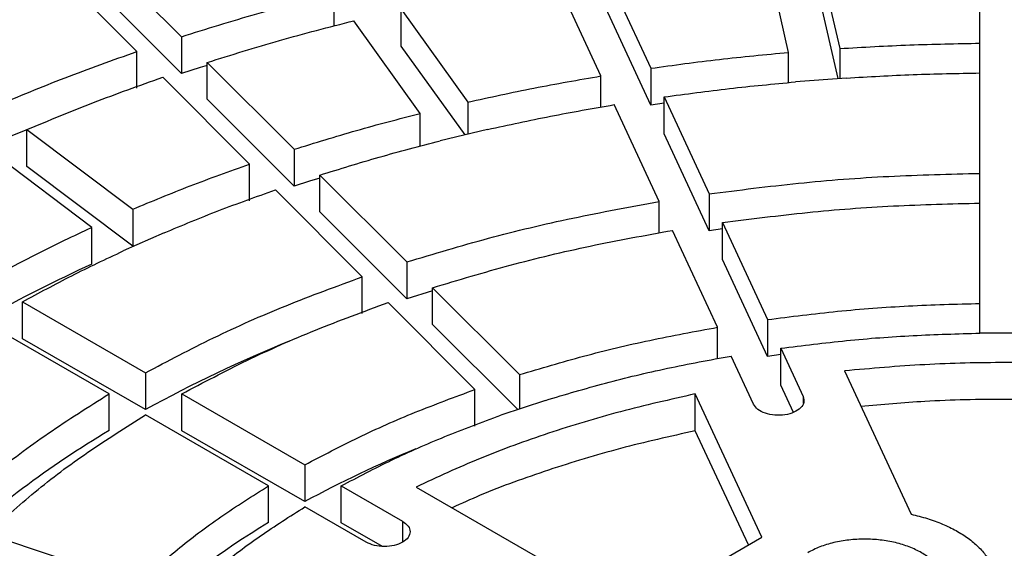
# Model space of a CAD drawing. Units: millimetres. Extents: x 500 to 20509, y 500 to 14350.
# Drawn here: x 16039 to 16192, y 10900 to 10982 of the extents above; entities that cross this region are included whole.
import ezdxf

# ---------------------------------------------------------------- set-up
doc = ezdxf.new("R2010")
doc.units = ezdxf.units.MM
doc.header["$LTSCALE"] = 50
doc.linetypes.add('SLD-Solid', pattern=[0])

msp = doc.modelspace()

# ---------------------------------------------------------------- linework, layer by layer
at = {"color": 7, "linetype": 'SLD-Solid', "lineweight": 25}
for p, q in [((16163.29, 10992.99), (16166.82, 10977.53)), ((16188.61, 10978.36), (16188.61, 10993.95)), ((16051.09, 10992.88), (16064.59, 10979.38)), ((16158.89, 10976.93), (16155.36, 10992.39)), ((16057.66, 10977.07), (16044.16, 10990.57)), ((16130.48, 10989.53), (16137.47, 10974.47)), ((16064.59, 10973.67), (16051.09, 10987.17)), ((16129.74, 10973.28), (16122.75, 10988.33)), ((16166.58, 10972.86), (16163.29, 10987.27)), ((16088.28, 10981.04), (16088.28, 10986.13)), ((16137.47, 10968.76), (16130.48, 10983.81)), ((16098.73, 10983.63), (16109.07, 10969.22)), ((16098.73, 10977.91), (16098.73, 10983.63)), ((16101.67, 10967.46), (16091.34, 10981.86)), ((16064.59, 10979.38), (16064.59, 10973.67)), ((16108.63, 10964.12), (16098.73, 10977.91)), ((16188.61, 10972.64), (16188.61, 10978.36)), ((16057.66, 10971.36), (16057.66, 10977.07)), ((16158.89, 10972.25), (16158.89, 10976.93)), ((16166.82, 10977.53), (16166.82, 10972.88)), ((16068.59, 10975.38), (16082.09, 10961.88)), ((16068.59, 10969.67), (16068.59, 10975.38)), ((16129.74, 10968.44), (16129.74, 10973.28)), ((16137.47, 10974.47), (16137.47, 10968.76)), ((16188.61, 10958.15), (16188.61, 10973.74)), ((16075.16, 10959.57), (16061.66, 10973.07)), ((16167.86, 10972.95), (16159.93, 10972.35)), ((16082.09, 10956.17), (16068.59, 10969.67)), ((16109.07, 10969.22), (16109.07, 10964.23)), ((16138.8, 10953.76), (16131.81, 10968.82)), ((16139.54, 10969.05), (16137.47, 10968.76)), ((16139.54, 10970.01), (16146.53, 10954.95)), ((16139.54, 10964.29), (16139.54, 10970.01)), ((16101.67, 10962.37), (16101.67, 10967.46)), ((16040.57, 10964.94), (16057.01, 10952.57)), ((16040.57, 10959.22), (16040.57, 10964.94)), ((16112.13, 10964.96), (16104.74, 10963.19)), ((16146.53, 10949.24), (16139.54, 10964.29)), ((16050.66, 10949.76), (16034.22, 10962.13)), ((16082.09, 10961.88), (16082.09, 10956.17)), ((16075.16, 10953.86), (16075.16, 10959.57)), ((16057.01, 10946.85), (16040.57, 10959.22)), ((16086.09, 10957.88), (16099.59, 10944.38)), ((16086.09, 10952.17), (16086.09, 10957.88)), ((16188.61, 10952.43), (16188.61, 10958.15)), ((16092.66, 10942.07), (16079.16, 10955.57)), ((16146.53, 10954.95), (16146.53, 10949.24)), ((16138.8, 10948.9), (16138.8, 10953.76)), ((16188.61, 10937.94), (16188.61, 10953.53)), ((16057.01, 10952.57), (16057.01, 10946.85)), ((16099.59, 10938.66), (16086.09, 10952.17)), ((16148.6, 10950.49), (16155.59, 10935.43)), ((16148.6, 10944.77), (16148.6, 10950.49)), ((16050.66, 10944.04), (16050.66, 10949.76)), ((16061.88, 10948.9), (16055.53, 10946.09)), ((16147.86, 10934.23), (16140.87, 10949.29)), ((16148.59, 10949.52), (16146.53, 10949.24)), ((16099.59, 10944.38), (16099.59, 10938.66)), ((16155.59, 10929.71), (16148.6, 10944.77)), ((16092.66, 10936.36), (16092.66, 10942.07)), ((16103.57, 10939.89), (16099.59, 10938.66)), ((16103.59, 10940.38), (16117.1, 10926.88)), ((16103.59, 10934.66), (16103.59, 10940.38)), ((16039.9, 10938.18), (16058.99, 10927.16)), ((16039.9, 10932.46), (16039.9, 10938.18)), ((16110.17, 10924.57), (16096.67, 10938.07)), ((16188.61, 10933.32), (16188.61, 10937.94)), ((16053.34, 10923.89), (16034.24, 10934.91)), ((16155.59, 10935.43), (16155.59, 10929.71)), ((16116.81, 10921.45), (16103.59, 10934.66)), ((16147.86, 10929.37), (16147.86, 10934.23)), ((16058.99, 10921.44), (16039.9, 10932.46)), ((16196.61, 10933.32), (16188.61, 10933.32)), ((16157.66, 10930.97), (16161.14, 10923.47)), ((16157.66, 10925.25), (16157.66, 10930.97)), ((16153.42, 10922.27), (16149.94, 10929.77)), ((16157.66, 10929.99), (16155.59, 10929.71)), ((16167.57, 10927.46), (16177.91, 10905.18)), ((16058.99, 10927.16), (16058.99, 10921.44)), ((16117.1, 10926.88), (16117.1, 10921.54)), ((16110.17, 10918.85), (16110.17, 10924.57)), ((16159.63, 10921.02), (16157.66, 10925.25)), ((16053.34, 10918.18), (16053.34, 10923.89)), ((16064.65, 10923.89), (16083.75, 10912.87)), ((16064.65, 10918.17), (16064.65, 10923.89)), ((16121.1, 10922.88), (16114.17, 10920.57)), ((16154.72, 10901.63), (16144.39, 10923.88)), ((16144.39, 10918.16), (16144.39, 10923.88)), ((16078.09, 10909.6), (16059, 10920.62)), ((16083.75, 10907.15), (16064.65, 10918.17)), ((16152.63, 10900.42), (16144.39, 10918.16)), ((16083.75, 10912.87), (16083.75, 10907.15)), ((16078.09, 10903.88), (16078.09, 10909.6)), ((16089.41, 10909.6), (16098.92, 10904.11)), ((16089.41, 10903.88), (16089.41, 10909.6)), ((16101.02, 10909.42), (16134.63, 10890.03)), ((16093.26, 10900.84), (16083.75, 10906.33)), ((16095.78, 10900.2), (16089.41, 10903.88)), ((16034.43, 10902.14), (16057.82, 10894.35)), ((16134.63, 10890.03), (16154.72, 10901.63))]:
    msp.add_line(p, q, dxfattribs=at)
at = {"color": 8, "linetype": 'SLD-Solid', "lineweight": 25}
for p, q in [((16161.14, 10923.47), (16161.14, 10922.4)), ((16098.92, 10904.11), (16098.92, 10900.84))]:
    msp.add_line(p, q, dxfattribs=at)
at = {"color": 7, "linetype": 'SLD-Solid', "lineweight": 25, "flags": 128}
for points in [[(16068.58, 10974.92), (16067.48, 10974.58), (16064.59, 10973.67)], [(16040.56, 10964.92), (16038.36, 10964.01), (16035.7, 10962.89)], [(16086.08, 10957.41), (16084.49, 10956.92), (16082.09, 10956.17)]]:
    msp.add_lwpolyline(points, dxfattribs=at)
at = {"color": 7, "linetype": 'SLD-Solid', "lineweight": 25}
for centre, radius, start, end in [((16149.09, 10729.25), 236.28, 114.6199, 119.0833), ((16159.92, 10738.23), 209.17, 112.0245, 118.8482), ((16128.68, 10791.15), 147.69, 120.6713, 133.2396), ((16165.86, 10756.8), 171.31, 112.2562, 118.6394), ((16140.25, 10800.17), 120.91, 120.9337, 132.9773)]:
    msp.add_arc(centre, radius, start, end, dxfattribs=at)
for points in [[(15964.92, 10978.2), (15969.98, 10981.01), (15980.1, 10986.64), (15996.46, 10994.33), (16013.58, 11001.43), (16031.49, 11007.85), (16050.09, 11013.59), (16069.3, 11018.62), (16089.03, 11022.9), (16109.21, 11026.44), (16129.74, 11029.2), (16150.55, 11031.19), (16171.53, 11032.38), (16192.61, 11032.78), (16213.68, 11032.38), (16234.67, 11031.19), (16255.47, 11029.2), (16276.01, 11026.44), (16296.19, 11022.9), (16315.92, 11018.62), (16335.13, 11013.59), (16353.72, 11007.85), (16371.63, 11001.43), (16388.77, 10994.34), (16405.07, 10986.61), (16420.46, 10978.29), (16434.87, 10969.41), (16448.25, 10960), (16460.53, 10950.1), (16471.67, 10939.77), (16481.61, 10929.03), (16490.31, 10917.94), (16497.74, 10906.55), (16503.86, 10894.9), (16508.65, 10883.05), (16512.08, 10871.04), (16514.15, 10858.92), (16514.84, 10846.76), (16514.15, 10834.59), (16512.08, 10822.48), (16508.65, 10810.47), (16503.86, 10798.61), (16497.74, 10786.96), (16490.31, 10775.57), (16481.61, 10764.48), (16471.67, 10753.75), (16460.53, 10743.41), (16448.25, 10733.52), (16434.87, 10724.11), (16420.46, 10715.22), (16405.07, 10706.9), (16388.77, 10699.18), (16371.63, 10692.09), (16353.72, 10685.66), (16335.13, 10679.92), (16315.92, 10674.9), (16296.19, 10670.61), (16276.01, 10667.08), (16255.47, 10664.31), (16234.67, 10662.33), (16213.68, 10661.14), (16192.61, 10660.74), (16171.53, 10661.14), (16150.55, 10662.33), (16129.74, 10664.31), (16109.21, 10667.08), (16089.03, 10670.61), (16069.3, 10674.9), (16050.09, 10679.92), (16031.49, 10685.66), (16013.59, 10692.09), (15996.45, 10699.18), (15980.15, 10706.9), (15964.76, 10715.22), (15950.34, 10724.11), (15936.97, 10733.52), (15924.68, 10743.41), (15913.55, 10753.75), (15903.61, 10764.48), (15894.91, 10775.57), (15887.48, 10786.96), (15881.36, 10798.61), (15876.57, 10810.47), (15873.14, 10822.48), (15871.07, 10834.59), (15870.38, 10846.76), (15871.07, 10858.92), (15873.14, 10871.04), (15876.57, 10883.05), (15881.36, 10894.9), (15887.48, 10906.55), (15894.91, 10917.94), (15903.61, 10929.03), (15913.55, 10939.77), (15924.68, 10950.11), (15936.98, 10959.99), (15950.3, 10969.43), (15960.05, 10975.28), (15964.92, 10978.2)], [(15984.74, 10970.02), (15989.23, 10972.46), (15998.23, 10977.34), (16012.68, 10984.02), (16027.77, 10990.21), (16043.51, 10995.84), (16059.82, 11000.89), (16076.65, 11005.34), (16093.91, 11009.23), (16105.72, 11011.29), (16111.62, 11012.31)], [(16019.26, 10980.97), (16023.3, 10982.66), (16031.39, 10986.05), (16039.9, 10989.07), (16044.16, 10990.57)], [(16064.59, 10979.38), (16068.46, 10980.59), (16076.21, 10983.01), (16084.26, 10985.09), (16088.28, 10986.13)], [(16068.59, 10975.38), (16072.31, 10976.54), (16079.75, 10978.87), (16087.48, 10980.86), (16091.34, 10981.86)], [(16166.82, 10977.53), (16170.44, 10977.75), (16177.69, 10978.17), (16184.97, 10978.3), (16188.61, 10978.36)], [(16035.7, 10968.6), (16039.26, 10970.09), (16046.4, 10973.08), (16053.91, 10975.74), (16057.66, 10977.07)], [(16137.47, 10974.47), (16141.01, 10974.96), (16148.1, 10975.92), (16155.29, 10976.6), (16158.89, 10976.93)], [(16109.07, 10969.22), (16112.47, 10969.97), (16119.28, 10971.47), (16126.25, 10972.67), (16129.74, 10973.28)], [(16167.86, 10972.95), (16171.31, 10973.16), (16178.21, 10973.56), (16185.14, 10973.68), (16188.61, 10973.74)], [(16040.57, 10964.94), (16043.99, 10966.37), (16050.85, 10969.23), (16058.06, 10971.79), (16061.66, 10973.07)], [(16139.54, 10970.01), (16142.92, 10970.47), (16149.66, 10971.39), (16156.51, 10972.03), (16159.93, 10972.35)], [(16112.13, 10964.96), (16115.37, 10965.67), (16121.85, 10967.09), (16128.49, 10968.24), (16131.81, 10968.82)], [(16082.09, 10961.88), (16085.3, 10962.88), (16091.71, 10964.87), (16098.35, 10966.6), (16101.67, 10967.46)], [(16086.09, 10957.88), (16089.14, 10958.83), (16095.25, 10960.73), (16101.57, 10962.37), (16104.74, 10963.19)], [(16057.01, 10952.57), (16059.96, 10953.8), (16065.87, 10956.26), (16072.06, 10958.47), (16075.16, 10959.57)], [(16146.53, 10954.95), (16151.14, 10955.54), (16160.37, 10956.73), (16174.44, 10957.8), (16183.89, 10958.03), (16188.61, 10958.15)], [(16061.88, 10948.9), (16064.69, 10950.08), (16070.31, 10952.42), (16076.21, 10954.52), (16079.16, 10955.57)], [(16099.59, 10944.38), (16103.78, 10945.64), (16112.16, 10948.17), (16125.28, 10951.3), (16134.3, 10952.94), (16138.8, 10953.76)], [(16148.6, 10950.49), (16152.99, 10951.05), (16161.76, 10952.18), (16175.14, 10953.19), (16184.12, 10953.42), (16188.61, 10953.53)], [(16034.24, 10941.45), (16036.89, 10942.89), (16042.19, 10945.77), (16047.84, 10948.43), (16050.66, 10949.76)], [(16103.59, 10940.38), (16107.58, 10941.58), (16115.55, 10943.97), (16128.02, 10946.96), (16136.59, 10948.52), (16140.87, 10949.29)], [(16039.9, 10938.18), (16042.42, 10939.55), (16047.47, 10942.3), (16052.84, 10944.83), (16055.53, 10946.09)], [(16058.99, 10927.16), (16062.48, 10929), (16069.44, 10932.69), (16080.7, 10937.68), (16088.68, 10940.61), (16092.66, 10942.07)], [(16064.65, 10923.89), (16067.96, 10925.64), (16074.59, 10929.15), (16085.3, 10933.89), (16092.88, 10936.68), (16096.67, 10938.07)], [(16155.59, 10935.43), (16159.21, 10935.89), (16166.46, 10936.8), (16177.5, 10937.64), (16184.91, 10937.84), (16188.61, 10937.94)], [(16117.1, 10926.88), (16120.39, 10927.86), (16126.98, 10929.83), (16137.27, 10932.29), (16144.33, 10933.59), (16147.86, 10934.23)], [(16157.66, 10930.97), (16161.06, 10931.39), (16167.85, 10932.25), (16178.2, 10933.03), (16185.14, 10933.22), (16188.61, 10933.32)], [(16121.1, 10922.88), (16124.19, 10923.8), (16130.36, 10925.63), (16140.01, 10927.94), (16146.63, 10929.16), (16149.94, 10929.77)], [(16217.65, 10927.46), (16213.5, 10927.83), (16205.2, 10928.56), (16192.61, 10928.84), (16180.02, 10928.56), (16171.72, 10927.83), (16167.57, 10927.46)], [(16083.75, 10912.87), (16086.49, 10914.31), (16091.97, 10917.19), (16100.81, 10921.1), (16107.05, 10923.41), (16110.17, 10924.57)], [(16027.5, 10904.45), (16030.04, 10906.76), (16035.11, 10911.36), (16043.75, 10917.86), (16050.14, 10921.88), (16053.34, 10923.89)], [(16144.39, 10923.88), (16140.48, 10923), (16132.66, 10921.24), (16121.51, 10917.84), (16110.85, 10913.97), (16104.3, 10910.94), (16101.02, 10909.42)], [(16161.14, 10923.47), (16161.22, 10923.17), (16161.38, 10922.57), (16160.83, 10921.69), (16159.78, 10920.99), (16158.34, 10920.58), (16156.74, 10920.52), (16155.23, 10920.82), (16154, 10921.43), (16153.61, 10921.99), (16153.42, 10922.27)], [(16034.43, 10902.14), (16036.84, 10904.33), (16041.67, 10908.71), (16049.89, 10914.89), (16055.96, 10918.71), (16059, 10920.62)], [(16089.41, 10909.6), (16091.98, 10910.95), (16097.12, 10913.65), (16105.4, 10917.32), (16111.25, 10919.48), (16114.17, 10920.57)], [(16057.82, 10894.35), (16059.82, 10896.15), (16063.82, 10899.75), (16070.6, 10904.85), (16075.6, 10908.02), (16078.09, 10909.6)], [(16064.75, 10892.04), (16066.63, 10893.73), (16070.39, 10897.1), (16076.74, 10901.88), (16081.41, 10904.85), (16083.75, 10906.33)], [(16177.91, 10905.18), (16178.76, 10904.98), (16180.47, 10904.56), (16182.81, 10903.7), (16184.94, 10902.67), (16186.8, 10901.48), (16188.38, 10900.16), (16189.62, 10898.73), (16190.55, 10897.22), (16190.86, 10896.16), (16191.02, 10895.64)], [(16098.92, 10904.11), (16099.24, 10903.87), (16099.9, 10903.4), (16100.19, 10902.47), (16099.88, 10901.57), (16098.99, 10900.8), (16097.66, 10900.29), (16096.09, 10900.11), (16094.5, 10900.28), (16093.67, 10900.66), (16093.26, 10900.84)], [(16179.53, 10889.01), (16180.07, 10889.36), (16181.16, 10890.07), (16182.31, 10891.33), (16183.03, 10892.69), (16183.27, 10894.11), (16183.03, 10895.53), (16182.31, 10896.89), (16181.15, 10898.14), (16179.58, 10899.24), (16177.68, 10900.15), (16175.5, 10900.82), (16173.14, 10901.23), (16170.69, 10901.37), (16168.23, 10901.23), (16165.88, 10900.82), (16163.68, 10900.16), (16162.46, 10899.53), (16161.85, 10899.21)]]:
    msp.add_open_spline(points, degree=3, dxfattribs=at)
for points, knots in [([(16215.08, 10921.95), (16211.79, 10922.23), (16204.34, 10922.88), (16192.61, 10923.12), (16180.88, 10922.88), (16173.43, 10922.23), (16170.13, 10921.95)], [0, 0, 0, 0, 0.221385, 0.5, 0.778615, 1, 1, 1, 1]), ([(16144.39, 10918.16), (16140.48, 10917.28), (16132.66, 10915.53), (16121.53, 10912.11), (16112.8, 10909.01), (16108.06, 10906.85), (16106.62, 10906.2)], [0, 0, 0, 0, 0.290798, 0.581595, 0.872393, 1, 1, 1, 1])]:
    msp.add_open_spline(points, degree=3, knots=knots, dxfattribs=at)

doc.saveas('drawing.dxf')
